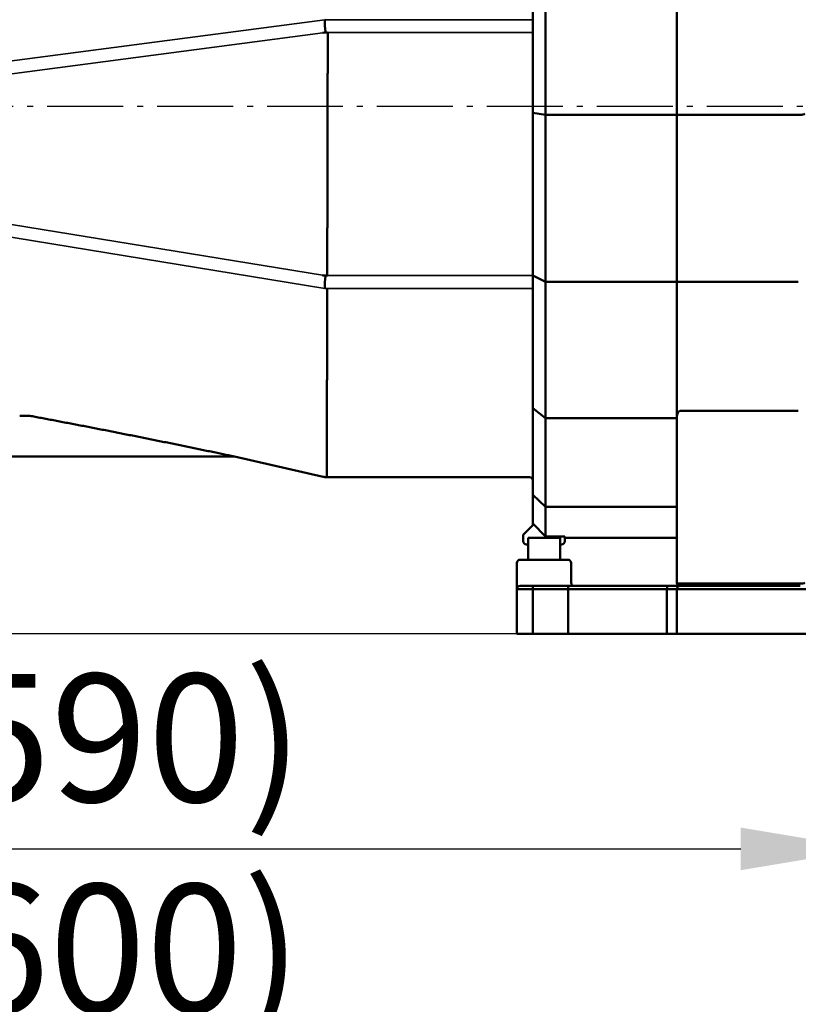
# Model space of a CAD drawing. Units: millimetres. Extents: x 0 to 2100, y -447 to 1485.
# Drawn here: x 651 to 894, y 531 to 839 of the extents above; entities that cross this region are included whole.
import ezdxf

# ---------------------------------------------------------------- set-up
doc = ezdxf.new("R2010")
doc.units = ezdxf.units.MM
doc.header["$LTSCALE"] = 5
doc.linetypes.add('AM_DIN_G_W050', pattern=[13.75, 9.75, -1.5, 1, -1.5])
doc.linetypes.add('AM_DIN_G_W050x2', pattern=[6.875, 4.75, -0.875, 0.375, -0.875])
for name, color, linetype, lineweight in [('AM_5', 3, 'Continuous', 25), ('AM_6', 2, 'Continuous', 35), ('AM_7', 4, 'AM_DIN_G_W050', 25), ('Sichtbare Kanten(DIN)', 7, 'Continuous', 50), ('Sichtbare tangentiale Kanten(DIN)', 8, 'Continuous', 50)]:
    doc.layers.add(name, color=color, linetype=linetype, lineweight=lineweight)
doc.styles.get("Standard").update_dxf_attribs({"font": 'ISOCP.SHX'})
doc.dimstyles.new('AM_ISO$0', dxfattribs={"dimtxt": 8, "dimasz": 8, "dimexe": 1.5, "dimexo": 0, "dimgap": 1.5, "dimtad": 1, "dimdsep": 46, "dimtxsty": 'Standard', "dimcen": 0, "dimclrd": 256, "dimclre": 256, "dimclrt": 2, "dimadec": 0, "dimazin": 2, "dimtp": 0.1, "dimtm": 0.1, "dimtfac": 0.71, "dimtmove": 0, "dimatfit": 3, "dimfxl": 0, "dimlwd": -1, "dimlwe": -1, "dimarcsym": 0})

# ---------------------------------------------------------------- blocks, each defined once
blk = doc.blocks.new('*D4')
at = {"layer": 'AM_5', "transparency": 16777216}
for p, q in [((316.03, 909.7), (316.03, 506.33)), ((926.03, 646.7), (926.03, 506.33)), ((356.03, 513.83), (886.03, 513.83))]:
    blk.add_line(p, q, dxfattribs=at)
for points in [[(356.03, 520.49), (356.03, 507.16), (316.03, 513.83)], [(886.03, 520.49), (886.03, 507.16), (926.03, 513.83)]]:
    blk.add_solid(points, dxfattribs=at)
at = {"layer": 'Defpoints', "color": 0, "transparency": 16777216}
for p in [(316.03, 909.7), (926.03, 646.7), (926.03, 513.83)]:
    blk.add_point(p, dxfattribs=at)
at = {"layer": 'AM_5', "color": 2, "transparency": 16777216, "insert": (623.39, 543.33), "char_height": 40, "attachment_point": 5}
blk.add_mtext('610 (600)', dxfattribs=at)
blk = doc.blocks.new('*D6')
at = {"layer": 'AM_5', "transparency": 16777216}
for p, q in [((316.03, 919.19), (316.03, 572.02)), ((916.03, 642.66), (916.03, 572.02)), ((356.03, 579.52), (876.03, 579.52))]:
    blk.add_line(p, q, dxfattribs=at)
for points in [[(356.03, 586.19), (356.03, 572.86), (316.03, 579.52)], [(876.03, 586.19), (876.03, 572.86), (916.03, 579.52)]]:
    blk.add_solid(points, dxfattribs=at)
at = {"layer": 'Defpoints', "color": 0, "transparency": 16777216}
for p in [(316.03, 919.19), (916.03, 642.66), (916.03, 579.52)]:
    blk.add_point(p, dxfattribs=at)
at = {"layer": 'AM_5', "color": 2, "transparency": 16777216, "insert": (623.89, 609.03), "char_height": 40, "attachment_point": 5}
blk.add_mtext('600 (590)', dxfattribs=at)
blk = doc.blocks.new('*D7')
at = {"layer": 'AM_5', "transparency": 16777216}
for p, q in [((248.62, 971.7), (201.75, 971.7)), ((304.15, 971.7), (268.77, 971.7)), ((209.25, 686.7), (209.25, 931.7)), ((806.03, 646.7), (201.75, 646.7))]:
    blk.add_line(p, q, dxfattribs=at)
for points in [[(202.58, 931.7), (215.92, 931.7), (209.25, 971.7)], [(202.58, 686.7), (215.92, 686.7), (209.25, 646.7)]]:
    blk.add_solid(points, dxfattribs=at)
at = {"layer": 'Defpoints', "color": 0, "transparency": 16777216}
for p in [(209.25, 971.7), (304.15, 971.7), (806.03, 646.7)]:
    blk.add_point(p, dxfattribs=at)
at = {"layer": 'AM_5', "color": 2, "transparency": 16777216, "insert": (181.75, 809.2), "char_height": 40, "attachment_point": 5, "rotation": 90}
blk.add_mtext('325', dxfattribs=at)
blk = doc.blocks.new('*D10')
at = {"layer": 'AM_5', "transparency": 16777216}
for p, q in [((838.03, 1115.7), (1503.65, 1115.7)), ((1496.15, 686.7), (1496.15, 1075.7)), ((1046.03, 646.7), (1503.65, 646.7))]:
    blk.add_line(p, q, dxfattribs=at)
for points in [[(1489.48, 1075.7), (1502.81, 1075.7), (1496.15, 1115.7)], [(1489.48, 686.7), (1502.81, 686.7), (1496.15, 646.7)]]:
    blk.add_solid(points, dxfattribs=at)
at = {"layer": 'Defpoints', "color": 0, "transparency": 16777216}
for p in [(838.03, 1115.7), (1496.15, 1115.7), (1046.03, 646.7)]:
    blk.add_point(p, dxfattribs=at)
at = {"layer": 'AM_5', "color": 2, "transparency": 16777216, "insert": (1466.64, 881.2), "char_height": 40, "attachment_point": 5, "rotation": 90}
blk.add_mtext('469 (459)', dxfattribs=at)

msp = doc.modelspace()

# ---------------------------------------------------------------- linework, layer by layer
at = {"layer": 'AM_6'}
for p, q in [((746.035, 838.703), (584.014, 817.385)), ((811.035, 838.703), (746.037, 838.703)), ((584.189, 813.408), (745.385, 834.618)), ((746.69, 834.703), (811.035, 834.703)), ((745.235, 758.834), (594.457, 783.434)), ((594.179, 779.48), (746.034, 754.704)), ((811.035, 758.703), (746.845, 758.703)), ((746.035, 754.703), (811.035, 754.703))]:
    msp.add_line(p, q, dxfattribs=at)
at = {"layer": 'AM_7', "linetype": 'AM_DIN_G_W050x2'}
msp.add_line((556.035, 811.703), (1199.156, 811.703), dxfattribs=at)
at = {"layer": 'Sichtbare Kanten(DIN)'}
for p, q in [((811.035, 863.77), (811.035, 809.637)), ((815.035, 808.932), (815.035, 864.475)), ((856.035, 864.475), (856.035, 808.932)), ((856.035, 808.932), (856.035, 864.475)), ((746.035, 838.703), (746.037, 838.703)), ((746.035, 836.503), (746.035, 836.903)), ((811.035, 809.637), (811.035, 758.769)), ((811.035, 809.637), (815.035, 808.932)), ((856.035, 808.932), (815.035, 808.932)), ((815.035, 756.739), (815.035, 808.932)), ((856.035, 808.932), (856.035, 756.739)), ((856.035, 756.739), (856.035, 808.932)), ((856.035, 808.932), (894.035, 808.932)), ((811.035, 758.769), (811.035, 717.302)), ((811.035, 758.769), (815.035, 756.739)), ((746.035, 754.703), (746.034, 754.704)), ((746.035, 756.503), (746.035, 756.909)), ((856.035, 756.739), (815.035, 756.739)), ((815.035, 714.19), (815.035, 756.739)), ((856.035, 756.739), (856.035, 714.589)), ((856.035, 714.589), (856.035, 756.739)), ((856.035, 756.739), (894.035, 756.739)), ((811.035, 717.302), (811.035, 690.235)), ((811.035, 717.302), (815.035, 714.19)), ((653.71, 714.888), (650.579, 714.888)), ((856.035, 714.19), (815.035, 714.19)), ((815.035, 686.419), (815.035, 714.19)), ((856.035, 714.589), (856.035, 662.703)), ((857.035, 716.401), (894.035, 716.401)), ((644.1, 702.203), (717.531, 702.203)), ((745.484, 695.83), (717.754, 702.178)), ((810.035, 695.703), (746.6, 695.703)), ((811.035, 690.235), (811.035, 681.188)), ((811.035, 690.235), (815.035, 686.419)), ((856.035, 686.419), (815.035, 686.419)), ((815.035, 677.126), (815.035, 686.419)), ((808.035, 677.703), (811.035, 680.703)), ((811.035, 681.188), (815.035, 677.126)), ((811.035, 680.703), (811.035, 681.188)), ((808.035, 675.703), (808.035, 677.703)), ((815.035, 677.126), (821.035, 677.126)), ((821.035, 677.126), (821.035, 675.703)), ((809.535, 674.703), (809.035, 674.703)), ((809.535, 676.703), (819.535, 676.703)), ((809.535, 669.903), (809.535, 676.703)), ((819.535, 676.703), (819.535, 669.903)), ((820.035, 674.703), (819.535, 674.703)), ((856.035, 676.774), (821.035, 676.774)), ((806.035, 668.903), (806.035, 660.703)), ((822.035, 669.903), (807.035, 669.903)), ((823.035, 662.703), (823.035, 668.903)), ((807.035, 661.703), (811.035, 661.703)), ((822.233, 661.703), (811.035, 661.703)), ((853.331, 661.703), (822.233, 661.703)), ((857.035, 661.703), (853.331, 661.703)), ((857.035, 661.703), (894.035, 661.703)), ((894.595, 661.703), (894.035, 661.703)), ((806.035, 660.703), (806.035, 646.703)), ((822.035, 646.703), (822.035, 660.703)), ((856.035, 660.703), (856.035, 646.703)), ((811.035, 646.703), (806.035, 646.703)), ((811.035, 646.703), (822.035, 646.703)), ((822.035, 646.703), (852.948, 646.703)), ((852.948, 646.703), (856.035, 646.703)), ((857.035, 646.703), (856.035, 646.703)), ((857.035, 646.703), (893.934, 646.703)), ((893.934, 646.703), (896.753, 646.703))]:
    msp.add_line(p, q, dxfattribs=at)
at = {"layer": 'Sichtbare Kanten(DIN)', "flags": 128}
for points in [[(746.031, 836.97), (746.02, 837.087), (746.011, 837.202), (746.003, 837.316), (745.997, 837.428), (745.992, 837.539), (745.989, 837.647), (745.987, 837.751), (745.987, 837.853), (745.987, 837.95), (745.989, 838.042), (745.992, 838.13), (745.996, 838.213), (746.001, 838.29), (746.007, 838.362), (746.014, 838.427), (746.02, 838.486), (746.027, 838.538), (746.034, 838.583), (746.04, 838.622), (746.045, 838.653), (746.048, 838.676), (746.049, 838.692), (746.045, 838.701), (746.037, 838.703)], [(746.035, 836.485), (746.035, 836.486), (746.035, 836.487), (746.035, 836.488), (746.035, 836.488), (746.035, 836.489), (746.035, 836.49), (746.035, 836.491), (746.035, 836.491), (746.035, 836.492), (746.035, 836.493), (746.035, 836.494), (746.035, 836.494), (746.035, 836.495), (746.035, 836.496), (746.035, 836.497), (746.035, 836.497), (746.035, 836.498), (746.035, 836.499), (746.035, 836.5), (746.035, 836.5), (746.035, 836.501), (746.035, 836.502), (746.035, 836.503), (746.035, 836.503)], [(746.41, 834.7), (746.389, 834.703), (746.368, 834.713), (746.347, 834.732), (746.325, 834.757), (746.304, 834.791), (746.283, 834.831), (746.263, 834.878), (746.243, 834.932), (746.223, 834.993), (746.204, 835.06), (746.185, 835.134), (746.167, 835.213), (746.15, 835.299), (746.134, 835.389), (746.119, 835.484), (746.105, 835.583), (746.092, 835.687), (746.08, 835.794), (746.069, 835.905), (746.06, 836.018), (746.051, 836.132), (746.044, 836.249), (746.039, 836.367), (746.035, 836.485)], [(746.74, 758.704), (746.741, 759.121), (746.741, 759.538), (746.742, 759.957), (746.743, 760.376), (746.744, 760.797), (746.745, 761.218), (746.746, 761.641), (746.747, 762.064), (746.748, 762.489), (746.749, 762.914), (746.75, 763.341), (746.751, 763.768), (746.752, 764.196), (746.753, 764.626), (746.754, 765.056), (746.755, 765.487), (746.756, 765.919), (746.756, 766.353), (746.757, 766.787), (746.758, 767.222), (746.759, 767.658), (746.76, 768.095), (746.761, 768.532), (746.762, 768.971), (746.763, 769.411), (746.764, 769.852), (746.765, 770.293), (746.766, 770.736), (746.767, 771.179), (746.768, 771.623), (746.769, 772.068), (746.77, 772.514), (746.771, 772.961), (746.772, 773.409), (746.773, 773.857), (746.774, 774.306), (746.775, 774.757), (746.776, 775.207), (746.777, 775.659), (746.778, 776.112), (746.779, 776.565), (746.78, 777.019), (746.781, 777.474), (746.782, 777.929), (746.783, 778.385), (746.784, 778.842), (746.785, 779.3), (746.786, 779.759), (746.787, 780.218), (746.788, 780.678), (746.789, 781.138), (746.79, 781.599), (746.791, 782.061), (746.792, 782.524), (746.793, 782.987), (746.794, 783.451), (746.795, 783.915), (746.796, 784.38), (746.797, 784.846), (746.798, 785.312), (746.799, 785.779), (746.8, 786.247), (746.801, 786.715), (746.802, 787.184), (746.803, 787.653), (746.804, 788.123), (746.805, 788.593), (746.806, 789.064), (746.807, 789.536), (746.808, 790.007), (746.809, 790.48), (746.81, 790.953), (746.811, 791.426), (746.812, 791.9), (746.813, 792.375), (746.814, 792.85), (746.815, 793.325), (746.816, 793.801), (746.817, 794.277), (746.818, 794.753), (746.819, 795.231), (746.82, 795.708), (746.821, 796.187), (746.823, 796.666), (746.824, 797.145), (746.825, 797.625), (746.826, 798.106), (746.827, 798.588), (746.828, 799.07), (746.829, 799.552), (746.83, 800.035), (746.831, 800.519), (746.832, 801.003), (746.833, 801.488), (746.834, 801.973), (746.835, 802.459), (746.836, 802.945), (746.837, 803.432), (746.838, 803.919), (746.839, 804.407), (746.84, 804.895), (746.841, 805.384), (746.842, 805.873), (746.843, 806.363), (746.845, 806.853), (746.846, 807.343), (746.847, 807.834), (746.848, 808.325), (746.849, 808.817), (746.85, 809.309), (746.851, 809.802), (746.852, 810.295), (746.853, 810.788), (746.854, 811.281), (746.855, 811.775), (746.856, 812.27), (746.857, 812.764), (746.858, 813.259), (746.859, 813.754), (746.86, 814.25), (746.862, 814.745), (746.863, 815.242), (746.864, 815.738), (746.865, 816.234), (746.866, 816.731), (746.867, 817.228), (746.868, 817.726), (746.869, 818.223), (746.87, 818.721), (746.871, 819.219), (746.872, 819.717), (746.873, 820.215), (746.874, 820.714), (746.875, 821.213), (746.876, 821.711), (746.878, 822.21), (746.879, 822.709), (746.88, 823.209), (746.881, 823.708), (746.882, 824.207), (746.883, 824.707), (746.884, 825.207), (746.885, 825.706), (746.886, 826.206), (746.887, 826.706), (746.888, 827.206), (746.889, 827.706), (746.89, 828.206), (746.891, 828.706), (746.892, 829.206), (746.894, 829.705), (746.895, 830.205), (746.896, 830.705), (746.897, 831.205), (746.898, 831.705), (746.899, 832.205), (746.9, 832.705), (746.901, 833.205), (746.902, 833.704), (746.903, 834.204), (746.904, 834.703)], [(746.352, 758.716), (746.337, 758.713), (746.321, 758.702), (746.306, 758.684), (746.29, 758.658), (746.274, 758.624), (746.258, 758.584), (746.242, 758.536), (746.226, 758.482), (746.211, 758.421), (746.195, 758.353), (746.18, 758.28), (746.165, 758.2), (746.151, 758.115), (746.137, 758.025), (746.123, 757.93), (746.111, 757.83), (746.098, 757.727), (746.087, 757.62), (746.076, 757.51), (746.066, 757.397), (746.057, 757.283), (746.049, 757.167), (746.041, 757.049), (746.035, 756.931)], [(746.034, 754.704), (746.028, 754.708), (746.021, 754.72), (746.013, 754.739), (746.006, 754.766), (745.999, 754.799), (745.993, 754.84), (745.987, 754.887), (745.982, 754.941), (745.977, 755.002), (745.973, 755.068), (745.971, 755.14), (745.969, 755.219), (745.968, 755.302), (745.968, 755.39), (745.97, 755.483), (745.972, 755.58), (745.975, 755.681), (745.98, 755.785), (745.986, 755.892), (745.993, 756.002), (746.001, 756.113), (746.01, 756.226), (746.02, 756.34), (746.032, 756.454)], [(746.035, 756.909), (746.035, 756.91), (746.035, 756.911), (746.035, 756.912), (746.035, 756.913), (746.035, 756.914), (746.035, 756.915), (746.035, 756.916), (746.035, 756.916), (746.035, 756.917), (746.035, 756.918), (746.035, 756.919), (746.035, 756.92), (746.035, 756.921), (746.035, 756.922), (746.035, 756.923), (746.035, 756.924), (746.035, 756.925), (746.035, 756.926), (746.035, 756.927), (746.035, 756.928), (746.035, 756.929), (746.035, 756.929), (746.035, 756.93), (746.035, 756.931)], [(746.6, 695.703), (746.6, 695.704), (746.6, 695.707), (746.6, 695.711), (746.6, 695.718), (746.6, 695.725), (746.6, 695.735), (746.6, 695.747), (746.6, 695.76), (746.6, 695.775), (746.6, 695.792), (746.6, 695.81), (746.6, 695.83), (746.6, 695.852), (746.6, 695.876), (746.6, 695.902), (746.6, 695.929), (746.6, 695.958), (746.6, 695.989), (746.6, 696.022), (746.6, 696.056), (746.6, 696.092), (746.601, 696.13), (746.601, 696.17), (746.601, 696.211), (746.601, 696.255), (746.601, 696.3), (746.601, 696.346), (746.601, 696.395), (746.601, 696.445), (746.601, 696.498), (746.602, 696.551), (746.602, 696.607), (746.602, 696.665), (746.602, 696.724), (746.602, 696.785), (746.602, 696.848), (746.602, 696.912), (746.602, 696.979), (746.603, 697.047), (746.603, 697.117), (746.603, 697.188), (746.603, 697.262), (746.603, 697.337), (746.603, 697.414), (746.604, 697.493), (746.604, 697.574), (746.604, 697.656), (746.604, 697.74), (746.604, 697.826), (746.605, 697.914), (746.605, 698.003), (746.605, 698.095), (746.605, 698.188), (746.605, 698.282), (746.606, 698.379), (746.606, 698.477), (746.606, 698.577), (746.606, 698.679), (746.607, 698.782), (746.607, 698.887), (746.607, 698.994), (746.607, 699.103), (746.607, 699.213), (746.608, 699.325), (746.608, 699.439), (746.608, 699.555), (746.609, 699.672), (746.609, 699.791), (746.609, 699.912), (746.609, 700.034), (746.61, 700.158), (746.61, 700.284), (746.61, 700.412), (746.61, 700.541), (746.611, 700.672), (746.611, 700.804), (746.611, 700.939), (746.612, 701.075), (746.612, 701.212), (746.612, 701.352), (746.613, 701.493), (746.613, 701.635), (746.613, 701.78), (746.614, 701.926), (746.614, 702.073), (746.614, 702.223), (746.615, 702.374), (746.615, 702.526), (746.615, 702.681), (746.616, 702.837), (746.616, 702.994), (746.616, 703.153), (746.617, 703.314), (746.617, 703.477), (746.617, 703.641), (746.618, 703.807), (746.618, 703.974), (746.619, 704.143), (746.619, 704.314), (746.619, 704.486), (746.62, 704.66), (746.62, 704.836), (746.62, 705.013), (746.621, 705.192), (746.621, 705.373), (746.622, 705.555), (746.622, 705.739), (746.623, 705.925), (746.623, 706.113), (746.623, 706.302), (746.624, 706.493), (746.624, 706.685), (746.625, 706.879), (746.625, 707.075), (746.626, 707.273), (746.626, 707.472), (746.626, 707.673), (746.627, 707.875), (746.627, 708.079), (746.628, 708.285), (746.628, 708.493), (746.629, 708.702), (746.629, 708.912), (746.63, 709.125), (746.63, 709.339), (746.631, 709.554), (746.631, 709.771), (746.632, 709.99), (746.632, 710.21), (746.633, 710.432), (746.633, 710.656), (746.634, 710.881), (746.634, 711.108), (746.635, 711.336), (746.635, 711.566), (746.636, 711.798), (746.636, 712.031), (746.637, 712.266), (746.637, 712.502), (746.638, 712.74), (746.638, 712.979), (746.639, 713.22), (746.639, 713.463), (746.64, 713.707), (746.64, 713.953), (746.641, 714.2), (746.642, 714.448), (746.642, 714.699), (746.643, 714.95), (746.643, 715.204), (746.644, 715.459), (746.644, 715.715), (746.645, 715.973), (746.646, 716.232), (746.646, 716.493), (746.647, 716.755), (746.647, 717.019), (746.648, 717.285), (746.649, 717.552), (746.649, 717.82), (746.65, 718.09), (746.65, 718.361), (746.651, 718.634), (746.652, 718.908), (746.652, 719.184), (746.653, 719.461), (746.653, 719.74), (746.654, 720.02), (746.655, 720.302), (746.655, 720.585), (746.656, 720.869), (746.657, 721.155), (746.657, 721.442), (746.658, 721.731), (746.658, 722.022), (746.659, 722.313), (746.66, 722.606), (746.66, 722.901), (746.661, 723.197), (746.662, 723.494), (746.662, 723.793), (746.663, 724.093), (746.664, 724.395), (746.664, 724.698), (746.665, 725.002), (746.666, 725.308), (746.666, 725.615), (746.667, 725.923), (746.668, 726.233), (746.669, 726.545), (746.669, 726.857), (746.67, 727.171), (746.671, 727.487), (746.671, 727.803), (746.672, 728.121), (746.673, 728.441), (746.673, 728.762), (746.674, 729.084), (746.675, 729.407), (746.676, 729.732), (746.676, 730.058), (746.677, 730.386), (746.678, 730.714), (746.679, 731.045), (746.679, 731.376), (746.68, 731.709), (746.681, 732.043), (746.682, 732.379), (746.682, 732.716), (746.683, 733.054), (746.684, 733.394), (746.685, 733.735), (746.685, 734.077), (746.686, 734.42), (746.687, 734.765), (746.688, 735.111), (746.688, 735.458), (746.689, 735.807), (746.69, 736.157), (746.691, 736.508), (746.691, 736.86), (746.692, 737.214), (746.693, 737.569), (746.694, 737.925), (746.695, 738.283), (746.695, 738.641), (746.696, 739.001), (746.697, 739.362), (746.698, 739.725), (746.699, 740.088), (746.699, 740.453), (746.7, 740.819), (746.701, 741.186), (746.702, 741.554), (746.703, 741.924), (746.703, 742.294), (746.704, 742.666), (746.705, 743.039), (746.706, 743.413), (746.707, 743.789), (746.708, 744.165), (746.708, 744.543), (746.709, 744.921), (746.71, 745.301), (746.711, 745.682), (746.712, 746.065), (746.713, 746.448), (746.714, 746.832), (746.714, 747.218), (746.715, 747.604), (746.716, 747.992), (746.717, 748.381), (746.718, 748.77), (746.719, 749.161), (746.72, 749.553), (746.72, 749.946), (746.721, 750.34), (746.722, 750.736), (746.723, 751.132), (746.724, 751.529), (746.725, 751.927), (746.726, 752.327), (746.727, 752.727), (746.727, 753.128), (746.728, 753.531), (746.729, 753.934), (746.73, 754.338), (746.731, 754.744)], [(653.71, 714.888), (654.133, 714.809), (654.569, 714.728), (655.016, 714.644), (655.471, 714.559), (655.932, 714.473), (656.397, 714.386), (656.865, 714.298), (657.335, 714.21), (657.807, 714.121), (658.281, 714.032), (658.758, 713.942), (659.236, 713.852), (659.716, 713.762), (660.197, 713.671), (660.68, 713.58), (661.164, 713.488), (661.649, 713.396), (662.135, 713.304), (662.622, 713.212), (663.11, 713.119), (663.599, 713.026), (664.088, 712.933), (664.578, 712.839), (665.069, 712.745), (665.561, 712.652), (666.053, 712.557), (666.545, 712.463), (667.038, 712.369), (667.531, 712.274), (668.024, 712.179), (668.518, 712.085), (669.011, 711.99), (669.505, 711.895), (669.998, 711.799), (670.492, 711.704), (670.986, 711.609), (671.48, 711.513), (671.974, 711.417), (672.469, 711.322), (672.963, 711.226), (673.458, 711.13), (673.952, 711.034), (674.447, 710.937), (674.942, 710.841), (675.437, 710.744), (675.932, 710.648), (676.428, 710.551), (676.923, 710.454), (677.419, 710.357), (677.915, 710.26), (678.41, 710.163), (678.907, 710.065), (679.403, 709.968), (679.899, 709.87), (680.395, 709.772), (680.892, 709.675), (681.388, 709.577), (681.885, 709.479), (682.381, 709.381), (682.877, 709.282), (683.374, 709.184), (683.87, 709.086), (684.366, 708.987), (684.862, 708.889), (685.359, 708.79), (685.855, 708.691), (686.351, 708.593), (686.847, 708.494), (687.343, 708.395), (687.839, 708.296), (688.335, 708.196), (688.831, 708.097), (689.327, 707.998), (689.823, 707.898), (690.319, 707.799), (690.815, 707.699), (691.31, 707.6), (691.806, 707.5), (692.301, 707.4), (692.797, 707.301), (693.292, 707.201), (693.787, 707.101), (694.283, 707.001), (694.778, 706.9), (695.273, 706.8), (695.767, 706.7), (696.262, 706.6), (696.757, 706.499), (697.251, 706.399), (697.746, 706.298), (698.24, 706.198), (698.734, 706.097), (699.228, 705.996), (699.722, 705.895), (700.216, 705.795), (700.709, 705.694), (701.202, 705.593), (701.694, 705.492), (702.186, 705.391), (702.678, 705.29), (703.169, 705.19), (703.659, 705.089), (704.149, 704.988), (704.638, 704.887), (705.126, 704.787), (705.614, 704.686), (706.1, 704.586), (706.586, 704.486), (707.071, 704.385), (707.555, 704.285), (708.037, 704.185), (708.519, 704.086), (708.999, 703.986), (709.479, 703.886), (709.957, 703.787), (710.434, 703.688), (710.912, 703.589), (711.388, 703.489), (711.862, 703.391), (712.334, 703.292), (712.801, 703.195), (713.264, 703.098), (713.721, 703.003), (714.171, 702.908), (714.614, 702.816), (715.048, 702.725), (715.474, 702.636), (715.89, 702.548), (716.3, 702.462), (716.684, 702.381), (717.021, 702.311), (717.288, 702.255), (717.465, 702.217), (717.529, 702.204)]]:
    msp.add_lwpolyline(points, dxfattribs=at)
at = {"layer": 'Sichtbare Kanten(DIN)'}
for centre, radius, start, end in [((746.69, 824.703), 10, 91.6013, 97.49586), ((746.69, 824.703), 10, 90, 91.6013), ((746.845, 768.703), 10, 260.73339, 267.17261), ((746.845, 768.703), 10, 267.17261, 270), ((717.531, 701.203), 1, 77.10453, 90), ((746.6, 700.703), 5, 257.10453, 270), ((810.035, 694.703), 1, 0, 90), ((809.035, 675.703), 1, 180, 270), ((820.035, 675.703), 1, 270, 0), ((807.035, 668.903), 1, 90, 180), ((822.035, 668.903), 1, 0, 90), ((807.035, 660.703), 1, 90, 180), ((824.035, 662.703), 1, 180, 270), ((857.035, 662.703), 1, 180, 270), ((857.035, 660.703), 1, 90, 180)]:
    msp.add_arc(centre, radius, start, end, dxfattribs=at)
for centre, major_axis, ratio, start_param, end_param in [((741.218, 836.903), (4.817, 0), 0.3736842, 0, 0.0372038), ((894.035, 809.285), (-2, 0), 0.176327, 1.5707963, 3.1415927), ((739.055, 756.503), (6.98, 0), 0.2578947, 6.2558959, 6.2831853), ((857.035, 714.589), (0, 1.813), 0.551689, 0, 1.5707963), ((822.233, 660.703), (0, -1), 0.1989124, 3.1415927, 4.712389)]:
    msp.add_ellipse(centre, major_axis=major_axis, ratio=ratio, start_param=start_param, end_param=end_param, dxfattribs=at)
at = {"layer": 'Sichtbare tangentiale Kanten(DIN)'}
for p, q in [((811.035, 661.703), (811.035, 660.703)), ((894.035, 662.445), (857.035, 662.445)), ((811.035, 660.703), (806.035, 660.703)), ((811.035, 646.703), (811.035, 660.703)), ((811.035, 660.703), (822.035, 660.703)), ((822.035, 660.703), (852.948, 660.703)), ((852.948, 660.703), (852.948, 646.703)), ((852.948, 660.703), (856.035, 660.703)), ((856.035, 660.703), (857.035, 660.703)), ((857.035, 660.703), (893.934, 660.703)), ((893.934, 660.703), (896.753, 660.703))]:
    msp.add_line(p, q, dxfattribs=at)
for centre, major_axis, ratio, start_param, end_param in [((853.331, 660.703), (0, 1), 0.3826834, 0, 1.5707963), ((857.035, 662.703), (-1, 0), 0.258819, 0, 1.5707963), ((894.035, 662.703), (-2, 0), 0.1294095, 1.5707963, 3.1415927)]:
    msp.add_ellipse(centre, major_axis=major_axis, ratio=ratio, start_param=start_param, end_param=end_param, dxfattribs=at)

# ---------------------------------------------------------------- dimensions: what is measured, and where the dimension line sits
at = {"layer": 'AM_5'}
dim = msp.add_linear_dim(base=(1496.147, 1115.703), p1=(1046.035, 646.703), p2=(838.035, 1115.703), angle=90, text='<> (459)', dimstyle='AM_ISO$0', override={"dimscale": 5}, dxfattribs=at)
dim.commit()
dim.dimension.update_dxf_attribs({"geometry": '*D10', "text_midpoint": (1496.147, 881.203), "dimtype": 160})
dim = msp.add_linear_dim(base=(209.25, 971.703), p1=(806.035, 646.703), p2=(304.148, 971.703), angle=90, dimstyle='AM_ISO$0', override={"dimscale": 5}, dxfattribs=at)
dim.commit()
dim.dimension.update_dxf_attribs({"geometry": '*D7', "text_midpoint": (209.25, 809.203), "dimtype": 160})
for base, p1, p2, text, picture, middle in [((916.035, 579.523), (316.035, 919.185), (916.035, 642.658), '<> (590)', '*D6', (623.885, 579.523)), ((926.035, 513.827), (316.035, 909.703), (926.035, 646.703), '<> (600)', '*D4', (623.389, 513.827))]:
    dim = msp.add_linear_dim(base=base, p1=p1, p2=p2, text=text, dimstyle='AM_ISO$0', override={"dimscale": 5}, dxfattribs=at)
    dim.commit()
    dim.dimension.update_dxf_attribs({"geometry": picture, "text_midpoint": middle, "dimtype": 160})

doc.saveas('drawing.dxf')
